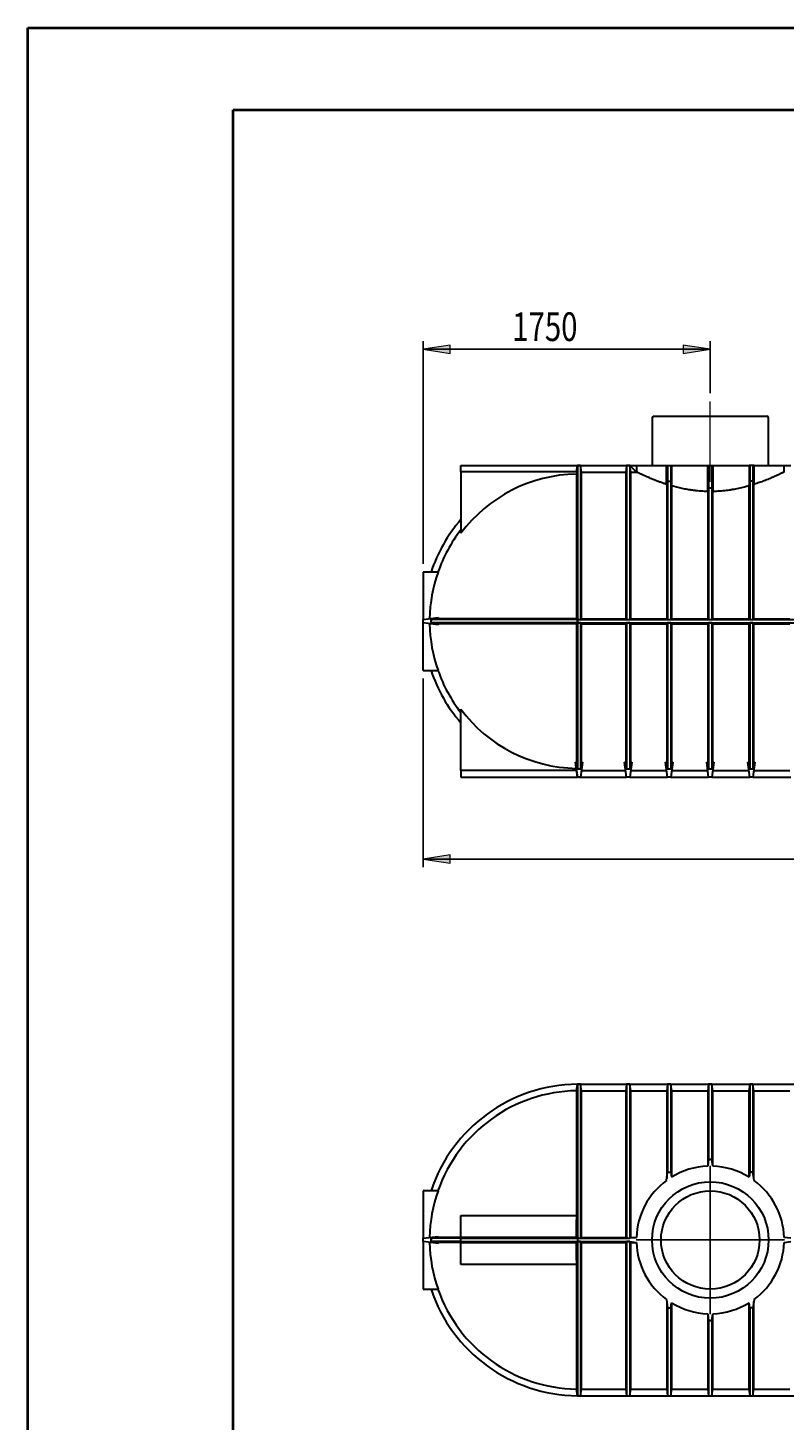
# Model space of a CAD drawing. Extents: x 0 to 595, y 210 to 631.
# Drawn here: x 0 to 131, y 391 to 631 of the extents above; entities that cross this region are included whole.
import ezdxf

# ---------------------------------------------------------------- set-up
doc = ezdxf.new("R2010")
doc.units = 0
doc.header["$MEASUREMENT"] = 0
doc.linetypes.add('AI-Linetype-2', pattern=[28.786667, 17.991667, -3.598333, 3.598333, -3.598333])
doc.layers.get('0').update_dxf_attribs({"lineweight": 0})
doc.layers.add('FORMAT', color=7, linetype='Continuous', lineweight=0)

# ---------------------------------------------------------------- blocks, each defined once
blk = doc.blocks.new('Block_8')
at = {"layer": 'FORMAT'}
h = blk.add_hatch(color=7, dxfattribs=at)
h.dxf.hatch_style = 2
h.paths.add_polyline_path([(68.21, 487.78), (72.89, 487.06), (72.89, 488.5)])
at = {"layer": 'FORMAT', "color": 7, "lineweight": 25}
for p, q in [((68.21, 518.95), (68.21, 486.36)), ((68.21, 487.78), (423.51, 487.78))]:
    blk.add_line(p, q, dxfattribs=at)
at = {"layer": 'FORMAT'}
blk.add_lwpolyline([(68.21, 487.78), (72.89, 487.06), (72.89, 488.5), (72.89, 488.5)], close=True, dxfattribs=at)
blk = doc.blocks.new('Block_9')
at = {"layer": 'FORMAT'}
h = blk.add_hatch(color=7, dxfattribs=at)
h.dxf.hatch_style = 2
h.paths.add_polyline_path([(68.21, 575.84), (72.89, 575.12), (72.89, 576.56)])
h = blk.add_hatch(color=7, dxfattribs=at)
h.dxf.hatch_style = 2
h.paths.add_polyline_path([(117.8, 575.84), (113.12, 576.56), (113.12, 575.12)])
at = {"layer": 'FORMAT', "color": 7, "lineweight": 25}
for p, q in [((68.21, 538.78), (68.21, 577.25)), ((68.21, 575.84), (117.8, 575.84)), ((117.8, 568.25), (117.8, 577.25))]:
    blk.add_line(p, q, dxfattribs=at)
at = {"layer": 'FORMAT'}
for points in [[(68.21, 575.84), (72.89, 575.12), (72.89, 576.56), (72.89, 576.56)], [(117.8, 575.84), (113.12, 576.56), (113.12, 575.12), (113.12, 575.12)]]:
    blk.add_lwpolyline(points, close=True, dxfattribs=at)
at = {"layer": 'FORMAT', "insert": (83.61, 577.27), "char_height": 0.2, "attachment_point": 7}
blk.add_mtext('\\C7;\\FMyriad Pro|b0|i0|c1;\\H4.958333;\\W0.750000;1750', dxfattribs=at)

msp = doc.modelspace()

# ---------------------------------------------------------------- linework, layer by layer
at = {"color": 7, "lineweight": 40}
for p, q in [((0, 210.62), (0, 631.38)), ((0, 631.38), (595, 631.38)), ((35.42, 224.79), (35.42, 617.21)), ((35.42, 617.21), (580.83, 617.21))]:
    msp.add_line(p, q, dxfattribs=at)
at = {"color": 7, "lineweight": 30}
for p, q in [((107.74, 564), (107.74, 555.78)), ((108.02, 564.28), (127.57, 564.28)), ((127.86, 555.78), (127.86, 564)), ((74.73, 555.78), (94.85, 555.78)), ((74.73, 554.65), (74.73, 555.78)), ((94.7, 554.65), (94.85, 555.78)), ((95.13, 555.78), (94.85, 555.78)), ((94.85, 555.78), (94.85, 529.15)), ((94.85, 555.78), (94.85, 555.78)), ((95.41, 555.78), (95.13, 555.78)), ((95.13, 555.78), (103.91, 555.78)), ((95.41, 555.78), (95.41, 529.15)), ((95.56, 554.64), (95.41, 555.78)), ((103.35, 555.78), (103.2, 554.64)), ((103.35, 555.78), (103.35, 529.15)), ((103.91, 555.78), (103.35, 555.78)), ((103.91, 555.78), (103.91, 529.15)), ((104.06, 554.64), (103.91, 555.78)), ((105.05, 554.64), (103.91, 555.78)), ((103.91, 555.78), (105.05, 555.78)), ((105.05, 555.78), (105.05, 554.64)), ((105.05, 555.78), (110.24, 555.78)), ((110.24, 552.52), (110.24, 555.78)), ((110.24, 555.78), (110.43, 555.78)), ((110.43, 555.78), (110.43, 553.09)), ((110.43, 555.78), (111, 555.78)), ((111, 555.78), (111, 553.09)), ((111, 555.78), (111.11, 555.78)), ((111.11, 555.78), (111.11, 552.53)), ((111.11, 555.78), (117.36, 555.78)), ((117.36, 551.28), (117.36, 555.78)), ((117.36, 555.78), (117.51, 555.78)), ((117.51, 555.78), (117.51, 551.92)), ((117.51, 555.78), (118.08, 555.78)), ((118.08, 555.78), (118.08, 551.92)), ((118.08, 555.78), (118.23, 555.78)), ((118.23, 555.78), (118.23, 551.28)), ((118.23, 555.78), (124.48, 555.78)), ((124.48, 555.78), (124.48, 552.53)), ((124.6, 555.78), (124.48, 555.78)), ((124.6, 555.78), (124.6, 553.09)), ((125.16, 555.78), (124.6, 555.78)), ((125.16, 555.78), (125.16, 553.09)), ((125.36, 555.78), (125.16, 555.78)), ((125.36, 552.52), (125.36, 555.78)), ((125.36, 555.78), (130.54, 555.78)), ((130.54, 554.64), (130.54, 555.78)), ((130.54, 555.78), (131.68, 555.78)), ((74.73, 554.65), (74.73, 544.05)), ((94.74, 554.65), (74.73, 554.65)), ((94.74, 554.65), (94.7, 554.29)), ((94.7, 554.29), (94.7, 529.3)), ((95.56, 529.3), (95.56, 554.64)), ((95.56, 554.64), (103.2, 554.64)), ((103.2, 554.64), (103.2, 529.3)), ((104.06, 529.3), (104.06, 554.64)), ((104.06, 554.64), (105.05, 554.64)), ((105.05, 554.64), (105.05, 554.64)), ((130.54, 554.64), (130.54, 554.64)), ((110.28, 552.37), (110.43, 553.09)), ((110.28, 552.37), (110.28, 529.3)), ((110.43, 553.09), (111, 553.09)), ((110.43, 553.09), (110.43, 529.15)), ((111, 553.09), (111.11, 552.53)), ((111, 553.09), (111, 529.15)), ((111.15, 552.24), (111.11, 552.53)), ((111.15, 529.3), (111.15, 552.24)), ((117.36, 551.28), (117.51, 551.92)), ((117.36, 551.28), (117.36, 529.3)), ((117.36, 551.28), (117.36, 551.28)), ((117.51, 551.92), (118.08, 551.92)), ((117.51, 551.92), (117.51, 529.15)), ((118.08, 551.92), (118.08, 529.15)), ((118.08, 551.92), (118.23, 551.28)), ((118.23, 529.3), (118.23, 551.28)), ((118.23, 551.28), (118.23, 551.28)), ((124.48, 552.53), (124.45, 552.24)), ((124.45, 552.24), (124.45, 529.3)), ((124.6, 553.09), (124.48, 552.53)), ((124.6, 553.09), (124.6, 529.15)), ((125.16, 553.09), (124.6, 553.09)), ((125.16, 553.09), (125.16, 529.15)), ((125.31, 552.37), (125.16, 553.09)), ((125.31, 529.3), (125.31, 552.37)), ((70.8, 537.36), (68.21, 537.36)), ((68.21, 537.36), (68.21, 529.15)), ((68.21, 529.15), (70.8, 529.49)), ((94.7, 529.3), (70.79, 529.3)), ((94.85, 529.15), (94.7, 529.3)), ((95.41, 529.15), (95.56, 529.3)), ((95.56, 529.3), (103.2, 529.3)), ((103.2, 529.3), (103.35, 529.15)), ((103.91, 529.15), (104.06, 529.3)), ((104.06, 529.3), (110.28, 529.3)), ((110.28, 529.3), (110.43, 529.15)), ((111, 529.15), (111.15, 529.3)), ((111.15, 529.3), (117.36, 529.3)), ((117.36, 529.3), (117.51, 529.15)), ((118.08, 529.15), (118.23, 529.3)), ((118.23, 529.3), (124.45, 529.3)), ((124.45, 529.3), (124.6, 529.15)), ((125.16, 529.15), (125.31, 529.3)), ((125.31, 529.3), (131.53, 529.3)), ((68.21, 528.58), (68.21, 529.15)), ((70.8, 528.24), (68.21, 528.58)), ((68.21, 520.36), (68.21, 528.58)), ((69.59, 528.58), (69.59, 529.15)), ((94.85, 529.15), (69.59, 529.15)), ((94.85, 528.58), (69.59, 528.58)), ((94.7, 528.43), (70.79, 528.43)), ((94.7, 528.43), (94.85, 528.58)), ((94.7, 528.43), (94.7, 504.53)), ((95.13, 529.15), (94.85, 529.15)), ((94.85, 528.58), (94.85, 529.15)), ((94.85, 529.15), (94.85, 528.58)), ((95.13, 528.58), (94.85, 528.58)), ((94.85, 528.58), (94.85, 503.33)), ((95.13, 529.15), (396.6, 529.15)), ((95.13, 529.15), (95.41, 529.15)), ((95.41, 528.58), (95.13, 528.58)), ((95.13, 528.58), (396.6, 528.58)), ((95.56, 528.43), (95.41, 528.58)), ((95.41, 528.58), (95.41, 503.33)), ((95.56, 528.43), (103.2, 528.43)), ((95.56, 504.52), (95.56, 528.43)), ((103.35, 528.58), (103.2, 528.43)), ((103.2, 528.43), (103.2, 504.52)), ((103.35, 529.15), (103.91, 529.15)), ((103.91, 528.58), (103.35, 528.58)), ((103.35, 528.58), (103.35, 503.33)), ((104.06, 528.43), (103.91, 528.58)), ((103.91, 528.58), (103.91, 503.33)), ((104.06, 528.43), (110.28, 528.43)), ((104.06, 504.52), (104.06, 528.43)), ((110.43, 528.58), (110.28, 528.43)), ((110.28, 528.43), (110.28, 504.52)), ((110.43, 529.15), (111, 529.15)), ((111, 528.58), (110.43, 528.58)), ((110.43, 528.58), (110.43, 503.33)), ((111.15, 528.43), (111, 528.58)), ((111, 528.58), (111, 503.33)), ((111.15, 528.43), (117.36, 528.43)), ((111.15, 504.52), (111.15, 528.43)), ((117.51, 528.58), (117.36, 528.43)), ((117.36, 528.43), (117.36, 504.52)), ((117.51, 529.15), (118.08, 529.15)), ((118.08, 528.58), (117.51, 528.58)), ((117.51, 528.58), (117.51, 503.33)), ((118.23, 528.43), (118.08, 528.58)), ((118.08, 528.58), (118.08, 503.33)), ((118.23, 528.43), (124.45, 528.43)), ((118.23, 504.52), (118.23, 528.43)), ((124.6, 528.58), (124.45, 528.43)), ((124.45, 528.43), (124.45, 504.52)), ((124.6, 529.15), (125.16, 529.15)), ((125.16, 528.58), (124.6, 528.58)), ((124.6, 528.58), (124.6, 503.33)), ((125.31, 528.43), (125.16, 528.58)), ((125.16, 528.58), (125.16, 503.33)), ((125.31, 528.43), (131.53, 528.43)), ((125.31, 504.52), (125.31, 528.43)), ((68.21, 520.36), (70.8, 520.36)), ((74.73, 503.08), (74.73, 513.68)), ((94.7, 503.08), (74.73, 503.08)), ((74.73, 503.08), (74.73, 501.95)), ((94.85, 501.95), (94.51, 504.53)), ((94.85, 503.33), (94.7, 504.53)), ((94.7, 503.08), (94.85, 501.95)), ((95.41, 503.33), (94.85, 503.33)), ((95.56, 504.52), (95.41, 503.33)), ((95.76, 504.52), (95.42, 501.95)), ((95.56, 504.52), (95.76, 504.52)), ((95.57, 503.09), (103.2, 503.09)), ((103.01, 504.52), (103.2, 504.52)), ((103.35, 501.95), (103.01, 504.52)), ((103.35, 503.33), (103.2, 504.52)), ((103.91, 503.33), (103.35, 503.33)), ((104.06, 504.52), (103.91, 503.33)), ((104.25, 504.52), (103.91, 501.95)), ((104.06, 504.52), (104.25, 504.52)), ((104.06, 503.09), (110.28, 503.09)), ((110.09, 504.52), (110.28, 504.52)), ((110.43, 501.95), (110.09, 504.52)), ((110.43, 503.33), (110.28, 504.52)), ((111, 503.33), (110.43, 503.33)), ((111.15, 504.52), (111, 503.33)), ((111.34, 504.52), (111, 501.95)), ((111.15, 504.52), (111.34, 504.52)), ((111.15, 503.09), (117.36, 503.09)), ((117.18, 504.52), (117.36, 504.52)), ((117.51, 501.95), (117.18, 504.52)), ((117.51, 503.33), (117.36, 504.52)), ((118.08, 503.33), (117.51, 503.33)), ((118.23, 504.52), (118.08, 503.33)), ((118.42, 504.52), (118.08, 501.95)), ((118.23, 504.52), (118.42, 504.52)), ((118.23, 503.09), (124.45, 503.09)), ((124.26, 504.52), (124.45, 504.52)), ((124.6, 501.95), (124.26, 504.52)), ((124.6, 503.33), (124.45, 504.52)), ((125.16, 503.33), (124.6, 503.33)), ((125.31, 504.52), (125.16, 503.33)), ((125.5, 504.52), (125.16, 501.95)), ((125.31, 504.52), (125.5, 504.52)), ((125.31, 503.09), (131.53, 503.09)), ((74.73, 501.95), (94.85, 501.95)), ((94.85, 501.97), (94.85, 501.95)), ((94.85, 501.95), (94.85, 501.95)), ((95.42, 501.95), (94.85, 501.95)), ((94.85, 501.95), (94.85, 501.95)), ((94.85, 501.95), (94.85, 501.95)), ((95.13, 501.95), (103.35, 501.95)), ((103.91, 501.95), (103.35, 501.95)), ((103.91, 501.95), (110.43, 501.95)), ((111, 501.95), (110.43, 501.95)), ((111, 501.95), (117.51, 501.95)), ((118.08, 501.95), (117.51, 501.95)), ((118.08, 501.95), (124.6, 501.95)), ((125.16, 501.95), (124.6, 501.95)), ((125.16, 501.95), (131.68, 501.95)), ((94.7, 447.75), (94.85, 448.89)), ((94.7, 447.75), (94.7, 426.22)), ((94.85, 448.89), (94.85, 448.89)), ((95.13, 448.89), (94.85, 448.89)), ((94.85, 448.89), (94.85, 422.26)), ((94.85, 448.89), (94.85, 448.89)), ((95.41, 448.89), (95.13, 448.89)), ((95.13, 448.89), (396.6, 448.89)), ((95.41, 448.89), (95.41, 422.26)), ((95.56, 447.75), (95.41, 448.89)), ((95.56, 422.41), (95.56, 447.75)), ((95.56, 447.75), (103.2, 447.75)), ((103.35, 448.89), (103.2, 447.75)), ((103.2, 447.75), (103.2, 422.41)), ((103.35, 448.89), (103.35, 422.26)), ((103.91, 448.89), (103.35, 448.89)), ((103.91, 448.89), (103.91, 422.26)), ((104.06, 447.75), (103.91, 448.89)), ((104.06, 422.41), (104.06, 447.75)), ((104.06, 447.75), (110.28, 447.75)), ((110.43, 448.89), (110.28, 447.75)), ((110.28, 447.75), (110.28, 432.57)), ((110.43, 448.89), (110.43, 433.71)), ((111, 448.89), (110.43, 448.89)), ((111, 448.89), (111, 433.71)), ((111.15, 447.75), (111, 448.89)), ((111.15, 432.85), (111.15, 447.75)), ((111.15, 447.75), (117.36, 447.75)), ((117.51, 448.89), (117.36, 447.75)), ((117.36, 447.75), (117.36, 434.72)), ((117.51, 448.89), (117.51, 435.86)), ((118.08, 448.89), (117.51, 448.89)), ((118.08, 448.89), (118.08, 435.86)), ((118.23, 447.75), (118.08, 448.89)), ((118.23, 434.72), (118.23, 447.75)), ((118.23, 447.75), (124.45, 447.75)), ((124.6, 448.89), (124.45, 447.75)), ((124.45, 447.75), (124.45, 432.85)), ((124.6, 448.89), (124.6, 433.71)), ((125.16, 448.89), (124.6, 448.89)), ((125.16, 448.89), (125.16, 433.71)), ((125.31, 447.75), (125.16, 448.89)), ((125.31, 432.57), (125.31, 447.75)), ((125.31, 447.75), (131.53, 447.75)), ((117.51, 435.86), (117.36, 434.72)), ((118.08, 435.86), (117.51, 435.86)), ((118.23, 434.72), (118.08, 435.86)), ((110.24, 432.24), (110.43, 433.71)), ((110.43, 433.71), (111, 433.71)), ((111, 433.71), (111.11, 432.83)), ((124.6, 433.71), (124.48, 432.83)), ((125.16, 433.71), (124.6, 433.71)), ((125.36, 432.24), (125.16, 433.71)), ((70.8, 430.47), (68.21, 430.47)), ((68.21, 430.47), (68.21, 422.26)), ((74.73, 426.22), (94.74, 426.22)), ((74.73, 422.41), (74.73, 426.22)), ((68.21, 422.26), (70.8, 422.6)), ((68.21, 421.69), (68.21, 422.26)), ((70.8, 421.35), (68.21, 421.69)), ((68.21, 421.69), (68.21, 413.47)), ((74.73, 422.26), (69.59, 422.26)), ((69.59, 421.69), (69.59, 422.26)), ((74.73, 421.69), (69.59, 421.69)), ((74.73, 422.41), (70.79, 422.41)), ((74.73, 421.54), (70.79, 421.54)), ((94.7, 422.41), (74.73, 422.41)), ((74.73, 422.26), (74.73, 422.41)), ((74.73, 422.26), (94.85, 422.26)), ((74.73, 421.69), (74.73, 422.26)), ((74.73, 421.69), (94.85, 421.69)), ((74.73, 421.54), (74.73, 421.69)), ((74.73, 421.54), (94.7, 421.54)), ((74.73, 417.72), (74.73, 421.54)), ((94.85, 422.26), (94.7, 422.41)), ((94.7, 421.54), (94.85, 421.69)), ((95.13, 422.26), (94.85, 422.26)), ((94.85, 422.26), (94.85, 421.97)), ((94.85, 422.26), (94.85, 422.26)), ((94.85, 421.97), (94.85, 421.69)), ((95.13, 421.69), (94.85, 421.69)), ((94.85, 421.69), (94.85, 421.69)), ((94.85, 421.69), (94.85, 395.06)), ((95.13, 422.26), (103.91, 422.26)), ((95.13, 422.26), (95.41, 422.26)), ((95.13, 421.69), (103.91, 421.69)), ((95.41, 421.69), (95.13, 421.69)), ((95.41, 422.26), (95.56, 422.41)), ((95.56, 421.54), (95.41, 421.69)), ((95.41, 421.69), (95.41, 395.06)), ((95.56, 422.41), (103.2, 422.41)), ((95.56, 421.54), (103.2, 421.54)), ((95.56, 396.19), (95.56, 421.54)), ((103.2, 422.41), (103.35, 422.26)), ((103.35, 421.69), (103.2, 421.54)), ((103.2, 421.54), (103.2, 396.19)), ((103.35, 422.26), (103.91, 422.26)), ((103.91, 421.69), (103.35, 421.69)), ((103.35, 421.69), (103.35, 395.06)), ((105.05, 422.41), (103.91, 422.26)), ((103.91, 422.26), (104.06, 422.41)), ((103.91, 421.69), (105.05, 421.54)), ((104.06, 421.54), (103.91, 421.69)), ((103.91, 421.69), (103.91, 395.06)), ((104.06, 422.41), (105.05, 422.41)), ((104.06, 421.54), (105.05, 421.54)), ((104.06, 396.19), (104.06, 421.54)), ((131.68, 422.26), (130.54, 422.41)), ((130.54, 421.54), (131.68, 421.69)), ((94.74, 417.72), (74.73, 417.72)), ((94.7, 417.72), (94.7, 396.2)), ((68.21, 413.47), (70.8, 413.47)), ((110.24, 411.71), (110.43, 410.24)), ((110.28, 411.37), (110.28, 396.19)), ((125.36, 411.71), (125.16, 410.24)), ((125.31, 396.19), (125.31, 411.37)), ((110.43, 410.24), (111, 410.24)), ((110.43, 410.24), (110.43, 395.06)), ((111, 410.24), (111.11, 411.12)), ((111, 410.24), (111, 395.06)), ((111.15, 396.19), (111.15, 411.1)), ((117.36, 409.23), (117.51, 408.09)), ((117.36, 409.22), (117.36, 396.19)), ((118.08, 408.09), (118.23, 409.23)), ((118.23, 396.19), (118.23, 409.22)), ((124.45, 411.1), (124.45, 396.19)), ((124.6, 410.24), (124.48, 411.12)), ((125.16, 410.24), (124.6, 410.24)), ((124.6, 410.24), (124.6, 395.06)), ((125.16, 410.24), (125.16, 395.06)), ((117.51, 408.09), (118.08, 408.09)), ((117.51, 408.09), (117.51, 395.06)), ((118.08, 408.09), (118.08, 395.06)), ((94.85, 395.06), (94.7, 396.2)), ((94.85, 395.06), (95.13, 395.06)), ((94.85, 395.06), (94.85, 395.06)), ((94.85, 395.06), (94.85, 395.06)), ((95.13, 395.06), (95.41, 395.06)), ((95.13, 395.06), (396.6, 395.06)), ((95.41, 395.06), (95.56, 396.19)), ((95.56, 396.19), (103.2, 396.19)), ((103.2, 396.19), (103.35, 395.06)), ((103.35, 395.06), (103.91, 395.06)), ((103.91, 395.06), (104.06, 396.19)), ((104.06, 396.19), (110.28, 396.19)), ((110.28, 396.19), (110.43, 395.06)), ((110.43, 395.06), (111, 395.06)), ((111, 395.06), (111.15, 396.19)), ((111.15, 396.19), (117.36, 396.19)), ((117.36, 396.19), (117.51, 395.06)), ((117.51, 395.06), (118.08, 395.06)), ((118.08, 395.06), (118.23, 396.19)), ((118.23, 396.19), (124.45, 396.19)), ((124.45, 396.19), (124.6, 395.06)), ((124.6, 395.06), (125.16, 395.06)), ((125.16, 395.06), (125.31, 396.19)), ((125.31, 396.19), (131.53, 396.19))]:
    msp.add_line(p, q, dxfattribs=at)
for radius in [10.06, 8.5]:
    msp.add_circle((117.8, 421.97), radius, dxfattribs=at)
for points in [[(108.02, 564.28), (107.87, 564.28), (107.74, 564.15), (107.74, 564)], [(127.86, 564), (127.86, 564.15), (127.73, 564.28), (127.57, 564.28)], [(94.85, 555.78), (94.94, 555.78), (95.04, 555.78), (95.13, 555.78)], [(95.13, 555.78), (95.04, 555.78), (94.94, 555.78), (94.85, 555.78)], [(94.7, 554.29), (86.81, 554.16), (79.44, 550.37), (74.73, 544.05)], [(110.28, 552.37), (110.27, 552.42), (110.25, 552.47), (110.24, 552.52)], [(125.36, 552.52), (125.34, 552.47), (125.33, 552.42), (125.31, 552.37)], [(74.73, 546.42), (72.44, 543.77), (70.7, 540.69), (69.59, 537.36)], [(74.73, 544.63), (73.04, 542.43), (71.71, 539.98), (70.79, 537.36)], [(70.8, 537.36), (69.89, 534.77), (69.4, 532.05), (69.35, 529.3)], [(70.8, 529.49), (70.8, 529.42), (70.79, 529.36), (70.79, 529.3)], [(69.35, 528.43), (69.4, 525.68), (69.89, 522.96), (70.8, 520.36)], [(70.79, 528.43), (70.79, 528.37), (70.8, 528.3), (70.8, 528.24)], [(95.13, 529.15), (95.04, 529.15), (94.94, 529.15), (94.85, 529.15)], [(94.85, 528.58), (94.94, 528.58), (95.04, 528.58), (95.13, 528.58)], [(69.59, 520.36), (70.7, 517.04), (72.44, 513.96), (74.73, 511.31)], [(70.79, 520.36), (71.71, 517.75), (73.04, 515.3), (74.73, 513.1)], [(74.73, 513.68), (79.43, 507.37), (86.79, 503.59), (94.65, 503.44)], [(94.51, 504.53), (94.57, 504.53), (94.64, 504.53), (94.7, 504.53)], [(94.85, 448.89), (83.36, 448.77), (73.22, 441.37), (69.59, 430.47)], [(94.7, 447.75), (83.9, 447.57), (74.35, 440.67), (70.79, 430.47)], [(94.85, 448.89), (94.94, 448.89), (95.04, 448.89), (95.13, 448.89)], [(95.13, 448.89), (95.04, 448.89), (94.94, 448.89), (94.85, 448.89)], [(117.36, 434.72), (115.15, 434.64), (113, 433.99), (111.11, 432.83)], [(124.48, 432.83), (122.6, 433.99), (120.44, 434.64), (118.23, 434.72)], [(110.24, 432.24), (107.1, 429.93), (105.19, 426.3), (105.05, 422.41)], [(130.54, 422.41), (130.41, 426.3), (128.5, 429.93), (125.36, 432.24)], [(70.8, 430.47), (69.89, 427.88), (69.4, 425.16), (69.35, 422.41)], [(69.35, 421.54), (69.4, 418.79), (69.89, 416.07), (70.8, 413.47)], [(69.59, 422.26), (69.99, 422.31), (70.39, 422.36), (70.79, 422.41)], [(70.79, 421.54), (70.39, 421.59), (69.99, 421.64), (69.59, 421.69)], [(70.8, 422.6), (70.8, 422.53), (70.79, 422.47), (70.79, 422.41)], [(70.79, 421.54), (70.79, 421.48), (70.8, 421.41), (70.8, 421.35)], [(94.74, 417.72), (94.72, 419), (94.7, 420.27), (94.7, 421.54)], [(95.13, 422.26), (95.04, 422.26), (94.94, 422.26), (94.85, 422.26)], [(94.85, 421.69), (94.94, 421.69), (95.04, 421.69), (95.13, 421.69)], [(105.05, 421.54), (105.19, 417.64), (107.1, 414.02), (110.24, 411.71)], [(125.36, 411.71), (128.5, 414.02), (130.41, 417.64), (130.54, 421.54)], [(69.59, 413.47), (73.22, 402.58), (83.36, 395.18), (94.85, 395.06)], [(70.79, 413.47), (74.35, 403.27), (83.9, 396.38), (94.7, 396.2)], [(111.11, 411.12), (113, 409.96), (115.15, 409.31), (117.36, 409.23)], [(118.23, 409.23), (120.44, 409.31), (122.6, 409.96), (124.48, 411.12)], [(95.13, 395.06), (95.04, 395.06), (94.94, 395.06), (94.85, 395.06)], [(94.85, 395.06), (94.94, 395.06), (95.04, 395.06), (95.13, 395.06)]]:
    msp.add_open_spline(points, degree=3, dxfattribs=at)
for points, knots in [([(110.24, 552.52), (110.06, 552.57), (109.89, 552.63), (109.72, 552.68), (109.56, 552.74), (109.39, 552.8), (109.23, 552.86), (109.07, 552.91), (108.91, 552.97), (108.76, 553.03), (108.61, 553.09), (108.45, 553.14), (108.31, 553.2), (108.16, 553.26), (108.01, 553.32), (107.87, 553.37), (107.73, 553.43), (107.6, 553.49), (107.47, 553.54), (107.36, 553.59), (107.26, 553.63), (107.16, 553.67), (107.06, 553.72), (106.96, 553.76), (106.86, 553.8), (106.77, 553.84), (106.68, 553.88), (106.59, 553.92), (106.5, 553.96), (106.42, 554), (106.34, 554.03), (106.25, 554.07), (106.18, 554.11), (106.1, 554.14), (106.02, 554.18), (105.95, 554.21), (105.88, 554.25), (105.81, 554.28), (105.75, 554.31), (105.69, 554.34), (105.63, 554.37), (105.57, 554.39), (105.52, 554.42), (105.48, 554.44), (105.43, 554.46), (105.4, 554.48), (105.36, 554.5), (105.32, 554.51), (105.29, 554.53), (105.26, 554.55), (105.23, 554.56), (105.2, 554.57), (105.17, 554.59), (105.15, 554.6), (105.13, 554.61), (105.11, 554.62), (105.09, 554.62), (105.08, 554.63), (105.07, 554.64), (105.06, 554.64), (105.05, 554.64)], [0, 0, 0, 0, 1, 1, 1, 2, 2, 2, 3, 3, 3, 4, 4, 4, 5, 5, 5, 6, 6, 6, 7, 7, 7, 8, 8, 8, 9, 9, 9, 10, 10, 10, 11, 11, 11, 12, 12, 12, 13, 13, 13, 14, 14, 14, 15, 15, 15, 16, 16, 16, 17, 17, 17, 18, 18, 18, 19, 19, 19, 20, 20, 20, 20]), ([(130.54, 554.64), (130.53, 554.64), (130.53, 554.64), (130.51, 554.63), (130.5, 554.63), (130.49, 554.62), (130.47, 554.61), (130.45, 554.6), (130.43, 554.59), (130.41, 554.58), (130.38, 554.56), (130.34, 554.55), (130.3, 554.53), (130.26, 554.51), (130.21, 554.48), (130.16, 554.46), (130.1, 554.43), (130.05, 554.4), (129.98, 554.37), (129.92, 554.34), (129.85, 554.31), (129.78, 554.28), (129.71, 554.24), (129.63, 554.21), (129.55, 554.17), (129.47, 554.13), (129.38, 554.09), (129.29, 554.05), (129.2, 554.01), (129.1, 553.96), (128.99, 553.91), (128.89, 553.87), (128.78, 553.82), (128.66, 553.77), (128.55, 553.72), (128.43, 553.67), (128.3, 553.62), (128.18, 553.56), (128.05, 553.51), (127.92, 553.45), (127.79, 553.4), (127.65, 553.34), (127.51, 553.29), (127.37, 553.23), (127.22, 553.18), (127.07, 553.12), (126.94, 553.07), (126.81, 553.02), (126.67, 552.97), (126.53, 552.92), (126.39, 552.87), (126.25, 552.82), (126.11, 552.77), (125.96, 552.72), (125.81, 552.67), (125.66, 552.62), (125.51, 552.57), (125.36, 552.52)], [0, 0, 0, 0, 1, 1, 1, 2, 2, 2, 3, 3, 3, 4, 4, 4, 5, 5, 5, 6, 6, 6, 7, 7, 7, 8, 8, 8, 9, 9, 9, 10, 10, 10, 11, 11, 11, 12, 12, 12, 13, 13, 13, 14, 14, 14, 15, 15, 15, 16, 16, 16, 17, 17, 17, 18, 18, 18, 19, 19, 19, 19]), ([(117.36, 551.28), (117.17, 551.28), (116.97, 551.29), (116.78, 551.3), (116.58, 551.31), (116.39, 551.32), (116.2, 551.33), (116, 551.35), (115.81, 551.36), (115.62, 551.38), (115.42, 551.4), (115.22, 551.42), (115.03, 551.45), (114.84, 551.47), (114.64, 551.5), (114.45, 551.52), (114.26, 551.55), (114.07, 551.58), (113.88, 551.61), (113.72, 551.64), (113.56, 551.67), (113.41, 551.7), (113.25, 551.73), (113.09, 551.76), (112.94, 551.8), (112.79, 551.83), (112.63, 551.86), (112.48, 551.9), (112.33, 551.93), (112.18, 551.97), (112.03, 552.01), (111.88, 552.04), (111.73, 552.08), (111.58, 552.12), (111.43, 552.16), (111.29, 552.2), (111.15, 552.24)], [0, 0, 0, 0, 1, 1, 1, 2, 2, 2, 3, 3, 3, 4, 4, 4, 5, 5, 5, 6, 6, 6, 7, 7, 7, 8, 8, 8, 9, 9, 9, 10, 10, 10, 11, 11, 11, 12, 12, 12, 12]), ([(124.45, 552.24), (124.32, 552.2), (124.19, 552.17), (124.06, 552.13), (123.93, 552.1), (123.79, 552.06), (123.66, 552.03), (123.5, 551.99), (123.33, 551.95), (123.17, 551.91), (123, 551.87), (122.83, 551.83), (122.66, 551.8), (122.49, 551.76), (122.32, 551.73), (122.15, 551.69), (121.98, 551.66), (121.8, 551.63), (121.63, 551.6), (121.45, 551.57), (121.26, 551.54), (121.08, 551.51), (120.89, 551.49), (120.71, 551.46), (120.52, 551.44), (120.33, 551.42), (120.14, 551.4), (119.95, 551.38), (119.76, 551.36), (119.57, 551.34), (119.38, 551.33), (119.19, 551.32), (119, 551.31), (118.81, 551.3), (118.62, 551.29), (118.42, 551.28), (118.23, 551.28)], [0, 0, 0, 0, 1, 1, 1, 2, 2, 2, 3, 3, 3, 4, 4, 4, 5, 5, 5, 6, 6, 6, 7, 7, 7, 8, 8, 8, 9, 9, 9, 10, 10, 10, 11, 11, 11, 12, 12, 12, 12]), ([(69.59, 529.15), (69.96, 529.19), (70.32, 529.24), (70.69, 529.28), (70.72, 529.29), (70.76, 529.29), (70.79, 529.3)], [0, 0, 0, 0, 1, 1, 1, 2, 2, 2, 2]), ([(70.79, 528.43), (70.76, 528.44), (70.72, 528.44), (70.69, 528.45), (70.32, 528.49), (69.96, 528.54), (69.59, 528.58)], [0, 0, 0, 0, 1, 1, 1, 2, 2, 2, 2]), ([(94.7, 422.41), (94.7, 423.04), (94.7, 423.68), (94.71, 424.31), (94.72, 424.95), (94.73, 425.59), (94.74, 426.22)], [0, 0, 0, 0, 1, 1, 1, 2, 2, 2, 2])]:
    msp.add_open_spline(points, degree=3, knots=knots, dxfattribs=at)
at = {"layer": 'FORMAT', "color": 7, "linetype": 'AI-Linetype-2', "lineweight": 0}
msp.add_line((117.8, 552.95), (117.8, 566.83), dxfattribs=at)
at = {"layer": 'FORMAT', "color": 7, "lineweight": 25}
for p, q in [((117.8, 422.12), (117.8, 434.79)), ((117.66, 421.97), (104.98, 421.97)), ((117.8, 421.97), (117.73, 421.97)), ((117.8, 421.97), (117.8, 422.04)), ((117.8, 421.97), (117.8, 421.9)), ((117.8, 421.97), (117.87, 421.97)), ((117.8, 421.83), (117.8, 409.15)), ((117.94, 421.97), (130.62, 421.97))]:
    msp.add_line(p, q, dxfattribs=at)

# ---------------------------------------------------------------- block references
at = {"layer": 'FORMAT'}
for name in ['Block_9', 'Block_8']:
    msp.add_blockref(name, (0, 0), dxfattribs=at)

doc.saveas('drawing.dxf')
